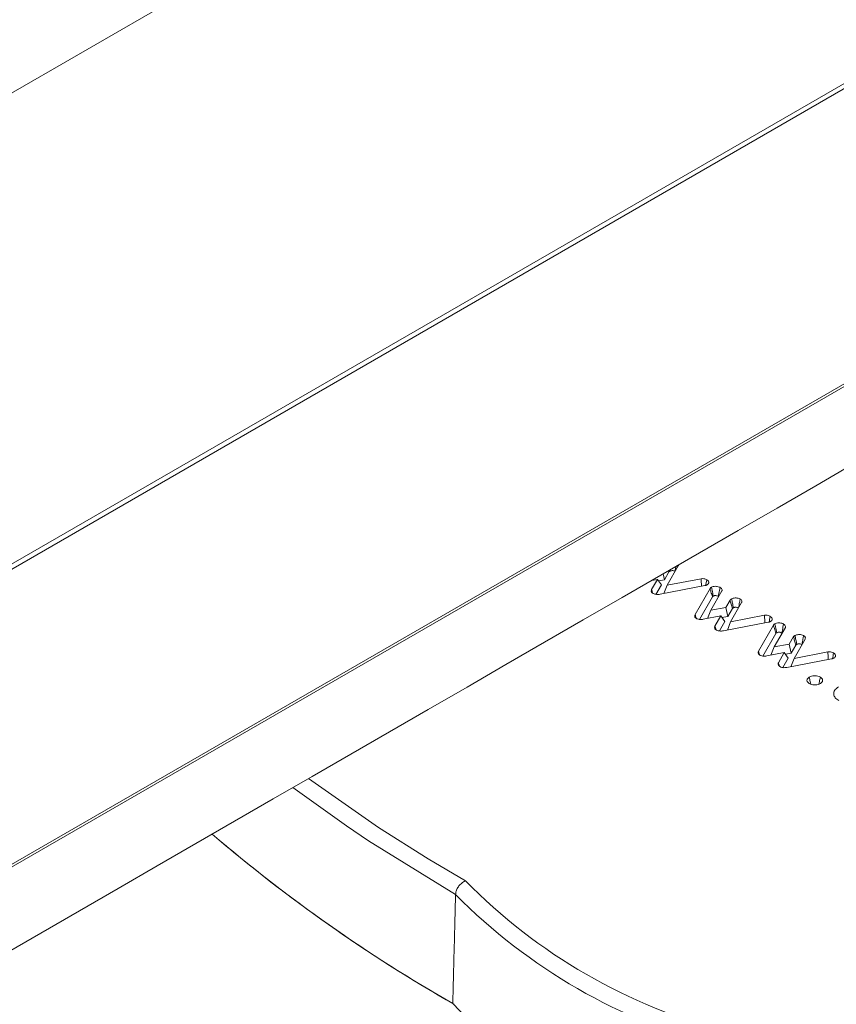
# Model space of a CAD drawing. Units: millimetres. Extents: x 17530 to 24955, y 21 to 5271.
# Drawn here: x 19183 to 19204, y 1429 to 1455 of the extents above; entities that cross this region are included whole.
import ezdxf

# ---------------------------------------------------------------- set-up
doc = ezdxf.new("R2010")
doc.units = ezdxf.units.MM
doc.layers.get('0').update_dxf_attribs({"lineweight": 15})

msp = doc.modelspace()

# ---------------------------------------------------------------- linework, layer by layer
at = {"color": 7, "linetype": 'Continuous', "lineweight": 15}
for p, q in [((18532.578, 1077.167), (20604.401, 2273.205)), ((18537.111, 1067.487), (20608.934, 2263.525)), ((20608.961, 2263.407), (18537.138, 1067.37)), ((20608.961, 2255.701), (18537.138, 1059.663)), ((18537.111, 1059.577), (20608.934, 2255.615)), ((19200.36, 1440.277), (19200.073, 1439.774)), ((19199.817, 1439.927), (19199.665, 1439.898)), ((19199.665, 1439.663), (19199.817, 1439.927)), ((19199.817, 1439.927), (19199.923, 1439.784)), ((19199.847, 1439.887), (19199.999, 1439.916)), ((19199.964, 1440.07), (19199.999, 1439.916)), ((19199.999, 1439.916), (19200.118, 1440.122)), ((19200.073, 1439.774), (19200.956, 1439.944)), ((19199.78, 1439.536), (19199.923, 1439.784)), ((19201.054, 1439.764), (19199.885, 1439.539)), ((19200.073, 1439.774), (19199.987, 1439.559)), ((19200.801, 1439.01), (19201.19, 1439.686)), ((19201.502, 1439.629), (19201.209, 1439.12)), ((19200.915, 1438.881), (19201.253, 1439.469)), ((19201.601, 1439.195), (19201.713, 1439.388)), ((19201.209, 1439.12), (19201.123, 1438.904)), ((19201.209, 1439.12), (19201.601, 1439.195)), ((19201.601, 1439.195), (19201.654, 1438.96)), ((19201.654, 1438.96), (19201.773, 1439.166)), ((19202.015, 1439.321), (19201.728, 1438.819)), ((19201.472, 1438.971), (19201.015, 1438.884)), ((19201.32, 1438.707), (19201.472, 1438.971)), ((19201.472, 1438.971), (19201.578, 1438.828)), ((19201.502, 1438.931), (19201.654, 1438.96)), ((19201.728, 1438.819), (19202.612, 1438.989)), ((19201.435, 1438.58), (19201.578, 1438.828)), ((19202.709, 1438.809), (19201.54, 1438.583)), ((19201.728, 1438.819), (19201.643, 1438.603)), ((19202.456, 1438.054), (19202.846, 1438.73)), ((19203.157, 1438.673), (19202.864, 1438.164)), ((19202.57, 1437.925), (19202.909, 1438.513)), ((19203.257, 1438.239), (19203.369, 1438.433)), ((19203.671, 1438.365), (19203.384, 1437.863)), ((19202.864, 1438.164), (19202.778, 1437.949)), ((19202.864, 1438.164), (19203.257, 1438.239)), ((19203.257, 1438.239), (19203.309, 1438.004)), ((19203.309, 1438.004), (19203.429, 1438.211)), ((19203.127, 1438.016), (19202.67, 1437.928)), ((19202.975, 1437.752), (19203.127, 1438.016)), ((19203.09, 1437.625), (19203.233, 1437.873)), ((19203.127, 1438.016), (19203.233, 1437.873)), ((19203.157, 1437.975), (19203.309, 1438.004)), ((19204.364, 1437.853), (19203.195, 1437.628)), ((19203.384, 1437.863), (19203.298, 1437.648)), ((19203.384, 1437.863), (19204.267, 1438.033)), ((19191.696, 1433.49), (19190.297, 1434.49)), ((19193.833, 1432.631), (19194.803, 1432.057))]:
    msp.add_line(p, q, dxfattribs=at)
at = {"color": 7, "linetype": 'Continuous', "lineweight": 15, "flags": 128}
for points in [[(19190.708, 1434.727), (19192.535, 1433.453), (19193.833, 1432.631)], [(19194.548, 1431.7), (19192.271, 1433.104), (19191.696, 1433.49)]]:
    msp.add_lwpolyline(points, dxfattribs=at)
at = {"color": 7, "linetype": 'Continuous', "lineweight": 15}
for centre, radius, start, end in [((19214.592, 1464.101), 40.583, 229.4241, 240.2819), ((19214.62, 1464.139), 40.63, 229.4288, 240.3348), ((19205.366, 1442.46), 14.826, 224.5625, 255.4429), ((19205.293, 1442.339), 15.121, 224.7156, 255.2898), ((19205.271, 1439.562), 15.206, 224.7588, 255.2466)]:
    msp.add_arc(centre, radius, start, end, dxfattribs=at)
for points in [[(20555.823, 2299.65), (18484, 1103.612)], [(18534.252, 1055.763), (20606.075, 2251.801)], [(19200.109, 1440.154), (19200.118, 1440.122)], [(19200.139, 1440.172), (19200.146, 1440.141)], [(19201.408, 1439.484), (19201.416, 1439.479)], [(19203.063, 1438.529), (19203.071, 1438.523)], [(19194.548, 1431.7), (19194.474, 1428.856)]]:
    msp.add_open_spline(points, degree=1, dxfattribs=at)
for points, knots in [([(19200.118, 1440.122), (19200.121, 1440.124), (19200.127, 1440.129), (19200.136, 1440.135), (19200.142, 1440.139), (19200.146, 1440.141)], [0, 0, 0, 0, 0.357688, 0.678546, 1, 1, 1, 1]), ([(19200.146, 1440.141), (19200.153, 1440.145), (19200.168, 1440.152), (19200.201, 1440.156), (19200.236, 1440.153), (19200.262, 1440.145), (19200.274, 1440.139), (19200.277, 1440.137)], [0, 0, 0, 0, 0.20168, 0.404369, 0.660947, 0.918885, 1, 1, 1, 1]), ([(19200.303, 1440.266), (19200.299, 1440.248), (19200.29, 1440.205), (19200.282, 1440.162), (19200.277, 1440.137)], [0, 0, 0, 0, 0.42127, 1, 1, 1, 1]), ([(19200.367, 1440.301), (19200.366, 1440.294), (19200.365, 1440.286), (19200.361, 1440.278), (19200.36, 1440.277)], [0, 0, 0, 0, 0.831669, 1, 1, 1, 1]), ([(19200.956, 1439.944), (19200.98, 1439.945), (19201.023, 1439.948), (19201.074, 1439.934), (19201.097, 1439.922), (19201.107, 1439.917)], [0, 0, 0, 0, 0.433284, 0.761829, 1, 1, 1, 1]), ([(19200.956, 1439.944), (19200.958, 1439.912), (19200.962, 1439.846), (19200.967, 1439.781), (19200.969, 1439.748)], [0, 0, 0, 0, 0.499362, 1, 1, 1, 1]), ([(19201.107, 1439.917), (19201.102, 1439.891), (19201.092, 1439.841), (19201.081, 1439.792), (19201.077, 1439.769)], [0, 0, 0, 0, 0.532896, 1, 1, 1, 1]), ([(19201.107, 1439.917), (19201.123, 1439.905), (19201.153, 1439.883), (19201.161, 1439.844), (19201.151, 1439.812), (19201.131, 1439.795), (19201.119, 1439.787), (19201.117, 1439.786)], [0, 0, 0, 0, 0.306788, 0.579829, 0.775975, 0.973152, 1, 1, 1, 1]), ([(19199.703, 1439.56), (19199.688, 1439.571), (19199.66, 1439.592), (19199.652, 1439.63), (19199.661, 1439.652), (19199.665, 1439.663)], [0, 0, 0, 0, 0.374358, 0.704122, 1, 1, 1, 1]), ([(19199.665, 1439.663), (19199.673, 1439.635), (19199.683, 1439.604), (19199.692, 1439.572), (19199.693, 1439.569)], [0, 0, 0, 0, 0.883132, 1, 1, 1, 1]), ([(19201.117, 1439.786), (19201.111, 1439.783), (19201.099, 1439.776), (19201.077, 1439.769), (19201.062, 1439.766), (19201.054, 1439.764)], [0, 0, 0, 0, 0.327302, 0.658224, 1, 1, 1, 1]), ([(19201.19, 1439.686), (19201.193, 1439.69), (19201.199, 1439.699), (19201.212, 1439.711), (19201.222, 1439.719), (19201.228, 1439.722)], [0, 0, 0, 0, 0.3292314, 0.661056, 1, 1, 1, 1]), ([(19201.19, 1439.686), (19201.198, 1439.659), (19201.213, 1439.609), (19201.234, 1439.537), (19201.247, 1439.491), (19201.253, 1439.469)], [0, 0, 0, 0, 0.375918, 0.687959, 1, 1, 1, 1]), ([(19201.228, 1439.722), (19201.243, 1439.729), (19201.273, 1439.743), (19201.329, 1439.747), (19201.383, 1439.743), (19201.426, 1439.731), (19201.448, 1439.72), (19201.455, 1439.716)], [0, 0, 0, 0, 0.223162, 0.449483, 0.647669, 0.87927, 1, 1, 1, 1]), ([(19201.228, 1439.722), (19201.233, 1439.696), (19201.244, 1439.645), (19201.26, 1439.567), (19201.27, 1439.516), (19201.275, 1439.491)], [0, 0, 0, 0, 0.336638, 0.668316, 1, 1, 1, 1]), ([(19201.455, 1439.716), (19201.45, 1439.69), (19201.439, 1439.638), (19201.424, 1439.561), (19201.413, 1439.51), (19201.408, 1439.484)], [0, 0, 0, 0, 0.336688, 0.668342, 1, 1, 1, 1]), ([(19201.455, 1439.716), (19201.464, 1439.71), (19201.484, 1439.697), (19201.504, 1439.672), (19201.507, 1439.647), (19201.503, 1439.633), (19201.502, 1439.629)], [0, 0, 0, 0, 0.229494, 0.549485, 0.868528, 1, 1, 1, 1]), ([(19199.885, 1439.539), (19199.869, 1439.537), (19199.833, 1439.532), (19199.777, 1439.534), (19199.732, 1439.545), (19199.711, 1439.556), (19199.703, 1439.56)], [0, 0, 0, 0, 0.251177, 0.571668, 0.833345, 1, 1, 1, 1]), ([(19201.253, 1439.469), (19201.256, 1439.473), (19201.26, 1439.479), (19201.268, 1439.486), (19201.273, 1439.489), (19201.275, 1439.491)], [0, 0, 0, 0, 0.490292, 0.74437, 1, 1, 1, 1]), ([(19201.275, 1439.491), (19201.282, 1439.494), (19201.297, 1439.501), (19201.328, 1439.504), (19201.363, 1439.501), (19201.39, 1439.493), (19201.404, 1439.486), (19201.408, 1439.484)], [0, 0, 0, 0, 0.185648, 0.374526, 0.635964, 0.882914, 1, 1, 1, 1]), ([(19201.713, 1439.388), (19201.716, 1439.391), (19201.722, 1439.395), (19201.732, 1439.403), (19201.742, 1439.41), (19201.75, 1439.415), (19201.754, 1439.417)], [0, 0, 0, 0, 0.241553, 0.482416, 0.741546, 1, 1, 1, 1]), ([(19201.713, 1439.388), (19201.723, 1439.353), (19201.743, 1439.279), (19201.763, 1439.205), (19201.773, 1439.166)], [0, 0, 0, 0, 0.4796832, 1, 1, 1, 1]), ([(19201.754, 1439.417), (19201.766, 1439.423), (19201.792, 1439.436), (19201.843, 1439.443), (19201.898, 1439.441), (19201.945, 1439.43), (19201.97, 1439.418), (19201.979, 1439.413)], [0, 0, 0, 0, 0.185992, 0.411152, 0.61087, 0.847186, 1, 1, 1, 1]), ([(19201.754, 1439.417), (19201.761, 1439.38), (19201.777, 1439.303), (19201.793, 1439.226), (19201.801, 1439.186)], [0, 0, 0, 0, 0.479994, 1, 1, 1, 1]), ([(19201.979, 1439.413), (19201.974, 1439.386), (19201.963, 1439.333), (19201.947, 1439.256), (19201.937, 1439.207), (19201.932, 1439.182)], [0, 0, 0, 0, 0.3563744, 0.6781872, 1, 1, 1, 1]), ([(19201.979, 1439.413), (19201.993, 1439.403), (19202.018, 1439.385), (19202.027, 1439.353), (19202.021, 1439.333), (19202.016, 1439.322), (19202.015, 1439.321)], [0, 0, 0, 0, 0.386934, 0.672816, 0.95737, 1, 1, 1, 1]), ([(19201.773, 1439.166), (19201.776, 1439.169), (19201.782, 1439.173), (19201.791, 1439.18), (19201.798, 1439.184), (19201.801, 1439.186)], [0, 0, 0, 0, 0.357527, 0.678465, 1, 1, 1, 1]), ([(19201.801, 1439.186), (19201.809, 1439.189), (19201.824, 1439.196), (19201.856, 1439.2), (19201.891, 1439.197), (19201.917, 1439.19), (19201.929, 1439.183), (19201.932, 1439.182)], [0, 0, 0, 0, 0.201607, 0.404314, 0.660916, 0.918877, 1, 1, 1, 1]), ([(19200.836, 1438.906), (19200.821, 1438.917), (19200.793, 1438.938), (19200.787, 1438.977), (19200.797, 1439), (19200.801, 1439.01)], [0, 0, 0, 0, 0.381162, 0.708649, 1, 1, 1, 1]), ([(19200.801, 1439.01), (19200.809, 1438.983), (19200.819, 1438.949), (19200.829, 1438.916), (19200.831, 1438.911)], [0, 0, 0, 0, 0.830286, 1, 1, 1, 1]), ([(19201.015, 1438.884), (19201, 1438.882), (19200.966, 1438.877), (19200.913, 1438.879), (19200.867, 1438.89), (19200.845, 1438.901), (19200.836, 1438.906)], [0, 0, 0, 0, 0.236047, 0.549212, 0.810142, 1, 1, 1, 1]), ([(19202.612, 1438.989), (19202.636, 1438.99), (19202.678, 1438.992), (19202.729, 1438.978), (19202.753, 1438.966), (19202.762, 1438.961)], [0, 0, 0, 0, 0.433468, 0.761728, 1, 1, 1, 1]), ([(19202.612, 1438.989), (19202.614, 1438.956), (19202.618, 1438.89), (19202.622, 1438.825), (19202.624, 1438.792)], [0, 0, 0, 0, 0.499323, 1, 1, 1, 1]), ([(19202.762, 1438.961), (19202.757, 1438.935), (19202.747, 1438.886), (19202.737, 1438.837), (19202.732, 1438.814)], [0, 0, 0, 0, 0.532896, 1, 1, 1, 1]), ([(19202.762, 1438.961), (19202.778, 1438.949), (19202.809, 1438.927), (19202.817, 1438.888), (19202.806, 1438.856), (19202.787, 1438.839), (19202.774, 1438.831), (19202.772, 1438.83)], [0, 0, 0, 0, 0.3070393, 0.5800458, 0.7760042, 0.9731558, 1, 1, 1, 1]), ([(19201.358, 1438.604), (19201.343, 1438.615), (19201.315, 1438.636), (19201.307, 1438.674), (19201.316, 1438.697), (19201.32, 1438.707)], [0, 0, 0, 0, 0.374358, 0.704122, 1, 1, 1, 1]), ([(19201.32, 1438.707), (19201.328, 1438.68), (19201.338, 1438.648), (19201.347, 1438.617), (19201.348, 1438.613)], [0, 0, 0, 0, 0.883132, 1, 1, 1, 1]), ([(19201.54, 1438.583), (19201.524, 1438.581), (19201.488, 1438.576), (19201.433, 1438.578), (19201.387, 1438.59), (19201.366, 1438.6), (19201.358, 1438.604)], [0, 0, 0, 0, 0.251088, 0.571464, 0.833405, 1, 1, 1, 1]), ([(19202.772, 1438.83), (19202.766, 1438.827), (19202.754, 1438.821), (19202.733, 1438.813), (19202.717, 1438.81), (19202.709, 1438.809)], [0, 0, 0, 0, 0.327433, 0.658487, 1, 1, 1, 1]), ([(19202.846, 1438.73), (19202.848, 1438.735), (19202.854, 1438.743), (19202.867, 1438.756), (19202.878, 1438.763), (19202.883, 1438.767)], [0, 0, 0, 0, 0.3292314, 0.661056, 1, 1, 1, 1]), ([(19202.846, 1438.73), (19202.854, 1438.703), (19202.868, 1438.653), (19202.889, 1438.581), (19202.902, 1438.536), (19202.909, 1438.513)], [0, 0, 0, 0, 0.375918, 0.687959, 1, 1, 1, 1]), ([(19202.883, 1438.767), (19202.898, 1438.773), (19202.928, 1438.787), (19202.984, 1438.791), (19203.039, 1438.787), (19203.081, 1438.775), (19203.103, 1438.764), (19203.111, 1438.76)], [0, 0, 0, 0, 0.2232567, 0.4494423, 0.6478959, 0.8792515, 1, 1, 1, 1]), ([(19202.883, 1438.767), (19202.888, 1438.741), (19202.899, 1438.689), (19202.915, 1438.612), (19202.925, 1438.561), (19202.931, 1438.535)], [0, 0, 0, 0, 0.336638, 0.668391, 1, 1, 1, 1]), ([(19203.111, 1438.76), (19203.105, 1438.734), (19203.095, 1438.683), (19203.079, 1438.605), (19203.068, 1438.554), (19203.063, 1438.529)], [0, 0, 0, 0, 0.336688, 0.668341, 1, 1, 1, 1]), ([(19203.111, 1438.76), (19203.119, 1438.755), (19203.139, 1438.742), (19203.159, 1438.716), (19203.162, 1438.691), (19203.158, 1438.677), (19203.157, 1438.673)], [0, 0, 0, 0, 0.229459, 0.549828, 0.868823, 1, 1, 1, 1]), ([(19202.909, 1438.513), (19202.911, 1438.517), (19202.915, 1438.523), (19202.923, 1438.53), (19202.928, 1438.533), (19202.931, 1438.535)], [0, 0, 0, 0, 0.490292, 0.74437, 1, 1, 1, 1]), ([(19202.931, 1438.535), (19202.938, 1438.538), (19202.952, 1438.545), (19202.984, 1438.548), (19203.018, 1438.546), (19203.046, 1438.538), (19203.059, 1438.531), (19203.063, 1438.529)], [0, 0, 0, 0, 0.185558, 0.3743444, 0.6356559, 0.8829708, 1, 1, 1, 1]), ([(19203.369, 1438.433), (19203.372, 1438.435), (19203.378, 1438.44), (19203.387, 1438.447), (19203.398, 1438.454), (19203.405, 1438.459), (19203.409, 1438.461)], [0, 0, 0, 0, 0.241528, 0.482367, 0.741572, 1, 1, 1, 1]), ([(19203.369, 1438.433), (19203.378, 1438.397), (19203.398, 1438.323), (19203.418, 1438.249), (19203.429, 1438.211)], [0, 0, 0, 0, 0.479612, 1, 1, 1, 1]), ([(19203.409, 1438.461), (19203.421, 1438.467), (19203.447, 1438.48), (19203.498, 1438.488), (19203.553, 1438.485), (19203.6, 1438.475), (19203.625, 1438.462), (19203.635, 1438.458)], [0, 0, 0, 0, 0.185992, 0.411152, 0.61087, 0.847186, 1, 1, 1, 1]), ([(19203.409, 1438.461), (19203.416, 1438.424), (19203.432, 1438.347), (19203.448, 1438.27), (19203.456, 1438.23)], [0, 0, 0, 0, 0.479994, 1, 1, 1, 1]), ([(19203.635, 1438.458), (19203.629, 1438.43), (19203.618, 1438.378), (19203.602, 1438.301), (19203.592, 1438.251), (19203.587, 1438.226)], [0, 0, 0, 0, 0.356374, 0.678187, 1, 1, 1, 1]), ([(19203.635, 1438.458), (19203.649, 1438.447), (19203.673, 1438.43), (19203.683, 1438.397), (19203.677, 1438.377), (19203.671, 1438.367), (19203.671, 1438.365)], [0, 0, 0, 0, 0.387331, 0.672839, 0.957373, 1, 1, 1, 1]), ([(19203.429, 1438.211), (19203.432, 1438.213), (19203.438, 1438.218), (19203.447, 1438.224), (19203.453, 1438.228), (19203.456, 1438.23)], [0, 0, 0, 0, 0.357688, 0.678546, 1, 1, 1, 1]), ([(19203.456, 1438.23), (19203.464, 1438.234), (19203.479, 1438.241), (19203.511, 1438.245), (19203.546, 1438.242), (19203.572, 1438.234), (19203.584, 1438.228), (19203.587, 1438.226)], [0, 0, 0, 0, 0.201548, 0.404467, 0.660994, 0.918387, 1, 1, 1, 1]), ([(19202.491, 1437.95), (19202.476, 1437.961), (19202.448, 1437.983), (19202.443, 1438.022), (19202.452, 1438.044), (19202.456, 1438.054)], [0, 0, 0, 0, 0.3814768, 0.7089121, 1, 1, 1, 1]), ([(19202.456, 1438.054), (19202.465, 1438.027), (19202.475, 1437.994), (19202.484, 1437.961), (19202.486, 1437.955)], [0, 0, 0, 0, 0.830262, 1, 1, 1, 1]), ([(19202.67, 1437.928), (19202.656, 1437.926), (19202.621, 1437.921), (19202.568, 1437.923), (19202.522, 1437.934), (19202.501, 1437.945), (19202.491, 1437.95)], [0, 0, 0, 0, 0.236053, 0.549226, 0.810523, 1, 1, 1, 1]), ([(19204.267, 1438.033), (19204.291, 1438.034), (19204.333, 1438.036), (19204.385, 1438.022), (19204.408, 1438.011), (19204.418, 1438.006)], [0, 0, 0, 0, 0.433468, 0.761728, 1, 1, 1, 1]), ([(19204.267, 1438.033), (19204.269, 1438), (19204.273, 1437.935), (19204.277, 1437.869), (19204.279, 1437.837)], [0, 0, 0, 0, 0.499323, 1, 1, 1, 1]), ([(19204.428, 1437.875), (19204.422, 1437.872), (19204.409, 1437.865), (19204.388, 1437.858), (19204.372, 1437.855), (19204.364, 1437.853)], [0, 0, 0, 0, 0.32744, 0.658172, 1, 1, 1, 1]), ([(19204.418, 1438.006), (19204.412, 1437.979), (19204.402, 1437.93), (19204.392, 1437.881), (19204.387, 1437.858)], [0, 0, 0, 0, 0.532896, 1, 1, 1, 1]), ([(19204.418, 1438.006), (19204.434, 1437.994), (19204.464, 1437.971), (19204.472, 1437.933), (19204.462, 1437.901), (19204.442, 1437.884), (19204.429, 1437.876), (19204.428, 1437.875)], [0, 0, 0, 0, 0.306989, 0.579951, 0.776041, 0.97316, 1, 1, 1, 1]), ([(19203.013, 1437.649), (19202.998, 1437.66), (19202.97, 1437.68), (19202.963, 1437.719), (19202.971, 1437.741), (19202.975, 1437.752)], [0, 0, 0, 0, 0.374443, 0.7042821, 1, 1, 1, 1]), ([(19202.975, 1437.752), (19202.984, 1437.724), (19202.993, 1437.693), (19203.002, 1437.661), (19203.004, 1437.657)], [0, 0, 0, 0, 0.882983, 1, 1, 1, 1]), ([(19203.195, 1437.628), (19203.18, 1437.626), (19203.143, 1437.62), (19203.088, 1437.622), (19203.043, 1437.634), (19203.022, 1437.645), (19203.013, 1437.649)], [0, 0, 0, 0, 0.251088, 0.571464, 0.833405, 1, 1, 1, 1]), ([(19203.781, 1437.206), (19203.765, 1437.217), (19203.734, 1437.239), (19203.718, 1437.282), (19203.725, 1437.324), (19203.751, 1437.354), (19203.774, 1437.369), (19203.781, 1437.374)], [0, 0, 0, 0, 0.223378, 0.466088, 0.679397, 0.900522, 1, 1, 1, 1]), ([(19203.781, 1437.374), (19203.8, 1437.383), (19203.836, 1437.4), (19203.905, 1437.41), (19203.973, 1437.407), (19204.031, 1437.393), (19204.059, 1437.379), (19204.071, 1437.373)], [0, 0, 0, 0, 0.226715, 0.434476, 0.641774, 0.861951, 1, 1, 1, 1]), ([(19203.781, 1437.374), (19203.789, 1437.335), (19203.802, 1437.274), (19203.814, 1437.212), (19203.819, 1437.189)], [0, 0, 0, 0, 0.627772, 1, 1, 1, 1]), ([(19204.071, 1437.373), (19204.063, 1437.334), (19204.05, 1437.274), (19204.038, 1437.213), (19204.033, 1437.191)], [0, 0, 0, 0, 0.636083, 1, 1, 1, 1]), ([(19204.071, 1437.373), (19204.086, 1437.362), (19204.117, 1437.34), (19204.134, 1437.3), (19204.129, 1437.26), (19204.104, 1437.227), (19204.079, 1437.212), (19204.071, 1437.206)], [0, 0, 0, 0, 0.232115, 0.444623, 0.656495, 0.883453, 1, 1, 1, 1]), ([(19204.071, 1437.206), (19204.052, 1437.197), (19204.015, 1437.18), (19203.944, 1437.17), (19203.873, 1437.173), (19203.817, 1437.187), (19203.79, 1437.201), (19203.781, 1437.206)], [0, 0, 0, 0, 0.227611, 0.445585, 0.662616, 0.882516, 1, 1, 1, 1]), ([(19204.551, 1436.761), (19204.517, 1436.785), (19204.449, 1436.832), (19204.413, 1436.922), (19204.426, 1437.012), (19204.48, 1437.078), (19204.53, 1437.109), (19204.545, 1437.119)], [0, 0, 0, 0, 0.229055, 0.460562, 0.677506, 0.901903, 1, 1, 1, 1]), ([(19194.803, 1432.057), (19194.801, 1432.056), (19194.784, 1432.049), (19194.738, 1432.024), (19194.669, 1431.968), (19194.603, 1431.884), (19194.558, 1431.79), (19194.551, 1431.73), (19194.548, 1431.7)], [0, 0, 0, 0, 0.0104614, 0.1345213, 0.3532616, 0.5696276, 0.7848268, 1, 1, 1, 1])]:
    msp.add_open_spline(points, degree=3, knots=knots, dxfattribs=at)

doc.saveas('drawing.dxf')
